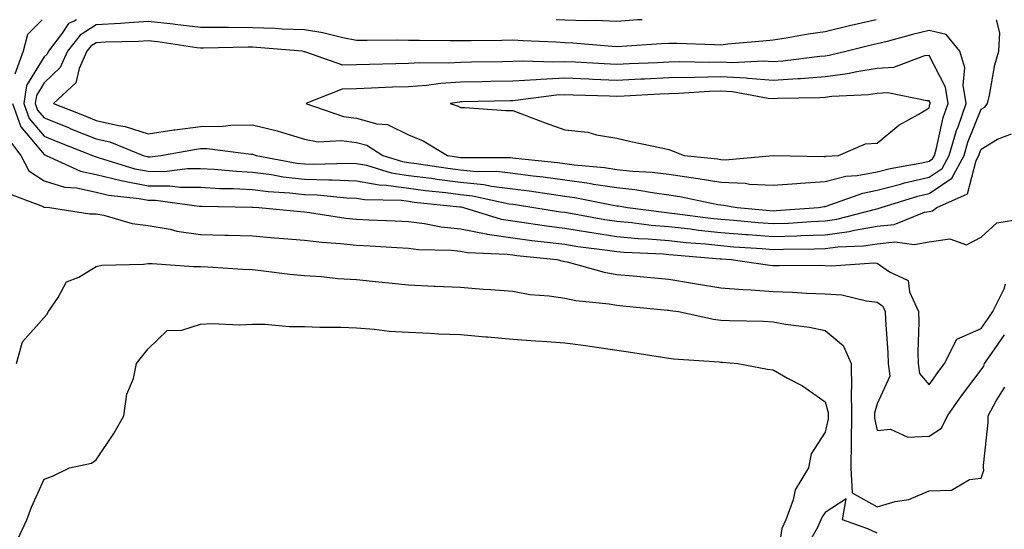
# Model space of a CAD drawing. Units: inches. Extents: x 1005443 to 1008083, y 7361258 to 7363898.
# Drawn here: x 1007533 to 1007722, y 7363800 to 7363898 of the extents above; entities that cross this region are included whole.
import ezdxf

# ---------------------------------------------------------------- set-up
doc = ezdxf.new("R2010")
doc.units = ezdxf.units.IN
doc.header["$MEASUREMENT"] = 0
doc.layers.add('Contour_10057361', color=7, linetype='Continuous', true_color=0x54b472)

msp = doc.modelspace()

# ---------------------------------------------------------------- linework, layer by layer
at = {"layer": 'Contour_10057361'}
for points in [[(1007537.67, 7363898, 3247), (1007534.84, 7363895.13, 3247), (1007534.01, 7363891.92, 3247), (1007532.43, 7363887.54, 3247)], [(1007544.24, 7363898, 3248), (1007543.94, 7363897.81, 3248), (1007542.73, 7363897.24, 3248), (1007541.51, 7363895.38, 3248), (1007538.86, 7363891.92, 3248), (1007538.61, 7363891.37, 3248), (1007538.05, 7363890.84, 3248), (1007534.64, 7363885.33, 3248), (1007534.12, 7363881.92, 3248), (1007535.15, 7363879.02, 3248), (1007538.05, 7363875.6, 3248), (1007540.68, 7363874.55, 3248), (1007547.31, 7363871.92, 3248), (1007547.82, 7363871.69, 3248), (1007548.05, 7363871.64, 3248), (1007548.42, 7363871.55, 3248), (1007555.49, 7363869.36, 3248), (1007558.05, 7363868.87, 3248), (1007561.11, 7363868.86, 3248), (1007565.56, 7363869.42, 3248), (1007568.05, 7363869.41, 3248), (1007570.71, 7363869.26, 3248), (1007574.99, 7363868.87, 3248), (1007578.05, 7363868.7, 3248), (1007581.74, 7363868.23, 3248), (1007583.95, 7363867.82, 3248), (1007588.05, 7363867.36, 3248), (1007592.76, 7363867.21, 3248), (1007593.35, 7363867.23, 3248), (1007598.05, 7363867.06, 3248), (1007602.37, 7363866.24, 3248), (1007603.76, 7363866.21, 3248), (1007608.05, 7363865.6, 3248), (1007611.3, 7363865.17, 3248), (1007615.21, 7363864.77, 3248), (1007618.05, 7363864.41, 3248), (1007620.32, 7363864.18, 3248), (1007627.36, 7363862.61, 3248), (1007628.05, 7363862.53, 3248), (1007628.59, 7363862.46, 3248), (1007632.11, 7363861.92, 3248), (1007637.24, 7363861.11, 3248), (1007638.05, 7363861, 3248), (1007639.14, 7363860.83, 3248), (1007645.76, 7363859.63, 3248), (1007648.05, 7363859.28, 3248), (1007650.96, 7363859.01, 3248), (1007654.66, 7363858.53, 3248), (1007658.05, 7363858.25, 3248), (1007662.18, 7363857.79, 3248), (1007663.71, 7363857.59, 3248), (1007668.05, 7363857.13, 3248), (1007672.86, 7363856.74, 3248), (1007673.26, 7363856.71, 3248), (1007678.05, 7363856.33, 3248), (1007682.63, 7363856.5, 3248), (1007683.46, 7363856.51, 3248), (1007688.05, 7363856.69, 3248), (1007692.66, 7363857.31, 3248), (1007693.72, 7363857.59, 3248), (1007698.05, 7363858.32, 3248), (1007701.31, 7363858.66, 3248), (1007707.13, 7363861, 3248), (1007708.05, 7363861.17, 3248), (1007708.7, 7363861.26, 3248), (1007709.54, 7363861.92, 3248), (1007715.39, 7363864.57, 3248), (1007717.06, 7363870.94, 3248), (1007717.6, 7363871.92, 3248), (1007717.7, 7363872.27, 3248), (1007718.05, 7363873.13, 3248), (1007721.15, 7363875.02, 3248), (1007723.87, 7363876.1, 3248)], [(1007697.83, 7363898, 3249), (1007693.08, 7363896.89, 3249), (1007693, 7363896.87, 3249), (1007688.05, 7363895.67, 3249), (1007684.77, 7363895.2, 3249), (1007680.6, 7363894.47, 3249), (1007678.05, 7363894.09, 3249), (1007676.08, 7363893.89, 3249), (1007669.4, 7363893.27, 3249), (1007668.05, 7363893.13, 3249), (1007666.81, 7363893.16, 3249), (1007659.55, 7363893.42, 3249), (1007658.05, 7363893.45, 3249), (1007656.61, 7363893.36, 3249), (1007648.99, 7363892.86, 3249), (1007648.05, 7363892.8, 3249), (1007647.14, 7363892.83, 3249), (1007639.62, 7363893.5, 3249), (1007638.05, 7363893.54, 3249), (1007636.32, 7363893.65, 3249), (1007630.05, 7363893.92, 3249), (1007628.05, 7363894.05, 3249), (1007625.94, 7363894.03, 3249), (1007620.06, 7363893.93, 3249), (1007618.05, 7363893.91, 3249), (1007616.06, 7363893.91, 3249), (1007610.16, 7363894.02, 3249), (1007608.05, 7363894.03, 3249), (1007605.89, 7363894.08, 3249), (1007600.1, 7363893.98, 3249), (1007598.05, 7363894.03, 3249), (1007595.45, 7363894.51, 3249), (1007591.6, 7363895.47, 3249), (1007588.05, 7363896.04, 3249), (1007583.78, 7363896.19, 3249), (1007582.43, 7363896.3, 3249), (1007578.05, 7363896.44, 3249), (1007573.48, 7363896.49, 3249), (1007572.6, 7363896.47, 3249), (1007568.05, 7363896.52, 3249), (1007563.21, 7363897.08, 3249), (1007562.86, 7363897.11, 3249), (1007558.05, 7363897.62, 3249), (1007553.46, 7363897.33, 3249), (1007552.72, 7363897.25, 3249), (1007548.05, 7363896.98, 3249), (1007544.94, 7363895.03, 3249), (1007542.56, 7363891.92, 3249), (1007541.15, 7363888.82, 3249), (1007538.05, 7363885.86, 3249), (1007536.55, 7363883.43, 3249), (1007536.31, 7363881.92, 3249), (1007536.77, 7363880.64, 3249), (1007538.05, 7363879.12, 3249), (1007542.71, 7363877.26, 3249), (1007543.2, 7363877.06, 3249), (1007548.05, 7363875.13, 3249), (1007550.66, 7363874.53, 3249), (1007557.07, 7363871.92, 3249), (1007557.82, 7363871.69, 3249), (1007558.05, 7363871.64, 3249), (1007558.32, 7363871.64, 3249), (1007560.49, 7363871.92, 3249), (1007566.9, 7363873.08, 3249), (1007568.05, 7363873.23, 3249), (1007569.37, 7363873.24, 3249), (1007577.82, 7363872.15, 3249), (1007578.05, 7363872.15, 3249), (1007578.24, 7363872.11, 3249), (1007578.75, 7363871.92, 3249), (1007586.59, 7363870.46, 3249), (1007588.05, 7363870.3, 3249), (1007589.72, 7363870.25, 3249), (1007596.57, 7363870.44, 3249), (1007598.05, 7363870.39, 3249), (1007599.94, 7363870.03, 3249), (1007604.7, 7363868.57, 3249), (1007608.05, 7363868.09, 3249), (1007612.45, 7363867.52, 3249), (1007613.49, 7363867.36, 3249), (1007618.05, 7363866.79, 3249), (1007622.47, 7363866.35, 3249), (1007623.95, 7363866.02, 3249), (1007628.05, 7363865.5, 3249), (1007631.23, 7363865.1, 3249), (1007635.52, 7363864.45, 3249), (1007638.05, 7363864.11, 3249), (1007639.97, 7363863.85, 3249), (1007647.66, 7363862.31, 3249), (1007648.05, 7363862.25, 3249), (1007648.35, 7363862.22, 3249), (1007650.07, 7363861.92, 3249), (1007657.12, 7363860.99, 3249), (1007658.05, 7363860.92, 3249), (1007659.18, 7363860.79, 3249), (1007666.01, 7363859.88, 3249), (1007668.05, 7363859.67, 3249), (1007670.5, 7363859.47, 3249), (1007675.17, 7363859.04, 3249), (1007678.05, 7363858.81, 3249), (1007681.05, 7363858.92, 3249), (1007685.37, 7363859.24, 3249), (1007688.05, 7363859.35, 3249), (1007690.32, 7363859.66, 3249), (1007697.76, 7363861.62, 3249), (1007698.05, 7363861.68, 3249)], [(1007652.89, 7363898, 3248), (1007652.02, 7363897.94, 3248), (1007648.05, 7363897.68, 3248), (1007643.95, 7363897.82, 3248), (1007642.19, 7363897.77, 3248), (1007638.05, 7363897.9, 3248), (1007636.42, 7363898, 3248)], [(1007698.05, 7363861.68, 3249), (1007698.27, 7363861.7, 3249), (1007698.82, 7363861.92, 3249), (1007705.85, 7363864.12, 3249), (1007708.05, 7363864.63, 3249), (1007712.4, 7363867.57, 3249), (1007714.75, 7363871.92, 3249), (1007715.48, 7363874.48, 3249), (1007718.05, 7363880.78, 3249), (1007718.75, 7363881.21, 3249), (1007719.24, 7363881.92, 3249), (1007719.61, 7363883.48, 3249), (1007720.66, 7363889.32, 3249), (1007721.4, 7363891.92, 3249), (1007721.62, 7363895.49, 3249), (1007720.97, 7363898, 3249)], [(1007531.94, 7363881.92, 3247), (1007533.54, 7363877.41, 3247), (1007538.05, 7363872.07, 3247), (1007538.16, 7363872.03, 3247), (1007538.43, 7363871.92, 3247), (1007545.03, 7363868.9, 3247), (1007548.05, 7363868.25, 3247), (1007552.84, 7363867.13, 3247), (1007553.17, 7363867.03, 3247), (1007558.05, 7363866.1, 3247), (1007562.21, 7363866.08, 3247), (1007564.15, 7363865.81, 3247), (1007568.05, 7363865.79, 3247), (1007571.71, 7363865.59, 3247), (1007574.43, 7363865.54, 3247), (1007578.05, 7363865.35, 3247), (1007581.09, 7363864.96, 3247), (1007585.24, 7363864.73, 3247), (1007588.05, 7363864.41, 3247), (1007590.46, 7363864.34, 3247), (1007596.17, 7363863.8, 3247), (1007598.05, 7363863.73, 3247), (1007599.57, 7363863.44, 3247), (1007606.66, 7363863.3, 3247), (1007608.05, 7363863.11, 3247), (1007609.09, 7363862.97, 3247), (1007617.92, 7363862.05, 3247), (1007618.05, 7363862.03, 3247), (1007618.15, 7363862.02, 3247), (1007618.61, 7363861.92, 3247), (1007625.8, 7363859.67, 3247), (1007628.05, 7363859.33, 3247), (1007631.05, 7363858.93, 3247), (1007634.51, 7363858.38, 3247), (1007638.05, 7363857.93, 3247), (1007642.81, 7363857.16, 3247), (1007643.22, 7363857.09, 3247), (1007648.05, 7363856.36, 3247), (1007652.12, 7363855.99, 3247), (1007654.07, 7363855.91, 3247), (1007658.05, 7363855.57, 3247), (1007661.34, 7363855.21, 3247), (1007665.06, 7363854.91, 3247), (1007668.05, 7363854.6, 3247), (1007670.52, 7363854.39, 3247), (1007675.96, 7363854.01, 3247), (1007678.05, 7363853.84, 3247), (1007680.05, 7363853.92, 3247), (1007686.02, 7363853.95, 3247), (1007688.05, 7363854.03, 3247), (1007690.49, 7363854.36, 3247), (1007695.44, 7363854.53, 3247), (1007698.05, 7363854.96, 3247), (1007701.45, 7363855.31, 3247), (1007705.18, 7363854.79, 3247), (1007708.05, 7363855.3, 3247), (1007712, 7363855.87, 3247), (1007715.2, 7363854.77, 3247), (1007718.05, 7363856.24, 3247), (1007721.03, 7363858.94, 3247), (1007725.84, 7363859.71, 3247)], [(1007531.18, 7363875.06, 3246), (1007533.57, 7363871.92, 3246), (1007535.1, 7363868.98, 3246), (1007538.05, 7363867.07, 3246), (1007541.95, 7363865.81, 3246), (1007544.29, 7363865.68, 3246), (1007548.05, 7363864.87, 3246), (1007550.44, 7363864.31, 3246), (1007556.31, 7363863.66, 3246), (1007558.05, 7363863.32, 3246), (1007559.45, 7363863.32, 3246), (1007567.8, 7363862.18, 3246), (1007568.05, 7363862.18, 3246), (1007568.29, 7363862.16, 3246), (1007577.97, 7363862, 3246), (1007578.05, 7363862, 3246), (1007578.12, 7363861.99, 3246), (1007579.31, 7363861.92, 3246), (1007587.28, 7363861.14, 3246), (1007588.05, 7363861.08, 3246), (1007589, 7363860.97, 3246), (1007596, 7363859.87, 3246), (1007598.05, 7363859.65, 3246), (1007600.43, 7363859.53, 3246), (1007605.49, 7363859.36, 3246), (1007608.05, 7363859.22, 3246), (1007611.13, 7363858.84, 3246), (1007614.33, 7363858.2, 3246), (1007618.05, 7363857.82, 3246), (1007622.96, 7363856.83, 3246), (1007623.15, 7363856.82, 3246), (1007628.05, 7363856.08, 3246), (1007631.71, 7363855.58, 3246), (1007634.69, 7363855.27, 3246), (1007638.05, 7363854.85, 3246), (1007640.57, 7363854.44, 3246), (1007646.26, 7363853.71, 3246), (1007648.05, 7363853.44, 3246), (1007649.44, 7363853.31, 3246), (1007656.98, 7363852.99, 3246), (1007658.05, 7363852.9, 3246), (1007658.94, 7363852.81, 3246), (1007667.89, 7363852.08, 3246), (1007668.18, 7363852.05, 3246), (1007670.03, 7363851.92, 3246), (1007677.01, 7363850.88, 3246), (1007678.05, 7363850.8, 3246), (1007679.2, 7363850.76, 3246), (1007686.97, 7363850.84, 3246), (1007688.05, 7363850.8, 3246), (1007689.26, 7363850.71, 3246), (1007697.42, 7363851.29, 3246), (1007698.05, 7363851.23, 3246), (1007700.42, 7363849.55, 3246), (1007704.03, 7363847.9, 3246), (1007704.27, 7363845.7, 3246), (1007706.01, 7363841.92, 3246), (1007706.06, 7363839.93, 3246), (1007705.88, 7363834.09, 3246), (1007705.93, 7363831.92, 3246), (1007706.17, 7363830.03, 3246), (1007708.05, 7363827.84, 3246), (1007709.73, 7363830.24, 3246), (1007710.99, 7363831.92, 3246), (1007713.35, 7363836.61, 3246), (1007718.05, 7363838.66, 3246), (1007719.39, 7363840.58, 3246), (1007720.25, 7363841.92, 3246), (1007722.45, 7363846.32, 3246), (1007722.71, 7363847.26, 3246)], [(1007530.89, 7363864.76, 3245), (1007537.84, 7363862.13, 3245), (1007538.05, 7363861.99, 3245), (1007538.11, 7363861.98, 3245), (1007539.08, 7363861.92, 3245), (1007546.81, 7363860.68, 3245), (1007548.05, 7363860.69, 3245), (1007549.52, 7363860.45, 3245), (1007554.96, 7363858.83, 3245), (1007558.05, 7363858.46, 3245), (1007562.25, 7363857.73, 3245), (1007563.51, 7363857.38, 3245), (1007568.05, 7363856.75, 3245), (1007572.74, 7363856.61, 3245), (1007573.38, 7363856.59, 3245), (1007578.05, 7363856.44, 3245), (1007582.21, 7363856.09, 3245), (1007584.02, 7363855.95, 3245), (1007588.05, 7363855.62, 3245), (1007591.36, 7363855.23, 3245), (1007594.96, 7363855, 3245), (1007598.05, 7363854.68, 3245), (1007600.68, 7363854.55, 3245), (1007605.77, 7363854.2, 3245), (1007608.05, 7363854.07, 3245), (1007609.96, 7363853.84, 3245), (1007616.27, 7363853.7, 3245), (1007618.05, 7363853.51, 3245), (1007619.38, 7363853.25, 3245), (1007626.99, 7363852.98, 3245), (1007628.05, 7363852.82, 3245), (1007628.84, 7363852.72, 3245), (1007636.55, 7363851.92, 3245), (1007637.75, 7363851.62, 3245), (1007638.05, 7363851.57, 3245), (1007638.49, 7363851.48, 3245), (1007645.62, 7363849.49, 3245), (1007648.05, 7363849.07, 3245), (1007651.18, 7363848.78, 3245), (1007654.6, 7363848.48, 3245), (1007658.05, 7363848.16, 3245), (1007662.57, 7363847.4, 3245), (1007663.38, 7363847.25, 3245), (1007668.05, 7363846.5, 3245), (1007672.27, 7363846.14, 3245), (1007673.85, 7363846.12, 3245), (1007678.05, 7363845.8, 3245), (1007681.82, 7363845.68, 3245), (1007684.49, 7363845.48, 3245), (1007688.05, 7363845.36, 3245), (1007691.25, 7363845.12, 3245), (1007696.01, 7363843.96, 3245), (1007698.05, 7363843.75, 3245), (1007699.11, 7363842.99, 3245), (1007699.61, 7363841.92, 3245), (1007699.65, 7363840.32, 3245), (1007700.13, 7363834, 3245), (1007700.18, 7363831.92, 3245), (1007700.47, 7363829.5, 3245), (1007698.05, 7363824.18, 3245), (1007697.56, 7363822.41, 3245), (1007697.57, 7363821.92, 3245), (1007697.56, 7363821.43, 3245), (1007698.05, 7363819.08, 3245), (1007700.63, 7363819.34, 3245), (1007703.94, 7363817.81, 3245), (1007708.05, 7363817.95, 3245), (1007710.43, 7363819.54, 3245), (1007711.59, 7363821.92, 3245), (1007714.27, 7363825.7, 3245), (1007718.05, 7363830.71, 3245), (1007718.53, 7363831.45, 3245), (1007718.68, 7363831.92, 3245), (1007720.07, 7363833.94, 3245), (1007722.51, 7363837.45, 3245)], [(1007532.75, 7363831.92, 3244), (1007533.89, 7363836.08, 3244), (1007538.05, 7363840.75, 3244), (1007538.59, 7363841.38, 3244), (1007538.88, 7363841.92, 3244), (1007540.77, 7363844.64, 3244), (1007542.34, 7363847.63, 3244), (1007544.69, 7363848.56, 3244), (1007548.05, 7363850.58, 3244), (1007549.13, 7363850.84, 3244), (1007557.15, 7363851.02, 3244), (1007558.05, 7363851.17, 3244), (1007558.82, 7363851.15, 3244), (1007566.74, 7363850.61, 3244), (1007568.05, 7363850.57, 3244), (1007569.47, 7363850.51, 3244), (1007576.21, 7363850.09, 3244), (1007578.05, 7363850, 3244), (1007580.2, 7363849.77, 3244), (1007585.26, 7363849.12, 3244), (1007588.05, 7363848.84, 3244), (1007591.33, 7363848.64, 3244), (1007594.43, 7363848.3, 3244), (1007598.05, 7363848.1, 3244), (1007602.33, 7363847.65, 3244), (1007603.63, 7363847.49, 3244), (1007608.05, 7363847.03, 3244), (1007612.94, 7363846.81, 3244), (1007613.17, 7363846.8, 3244), (1007618.05, 7363846.58, 3244), (1007622.38, 7363846.25, 3244), (1007623.83, 7363846.14, 3244), (1007628.05, 7363845.82, 3244), (1007631.35, 7363845.22, 3244), (1007635.04, 7363844.93, 3244), (1007638.05, 7363844.48, 3244), (1007640.17, 7363844.04, 3244), (1007646.57, 7363843.4, 3244), (1007648.05, 7363843.15, 3244), (1007649.17, 7363843.04, 3244), (1007657.75, 7363842.22, 3244), (1007658.05, 7363842.19, 3244), (1007658.28, 7363842.15, 3244), (1007659.9, 7363841.92, 3244), (1007666.61, 7363840.48, 3244), (1007668.05, 7363840.3, 3244), (1007669.77, 7363840.21, 3244), (1007676.21, 7363840.09, 3244), (1007678.05, 7363839.98, 3244), (1007680.44, 7363839.53, 3244), (1007685.04, 7363838.91, 3244), (1007688.05, 7363838.27, 3244), (1007691.53, 7363835.4, 3244), (1007693.08, 7363831.92, 3244), (1007693.11, 7363826.98, 3244), (1007693.08, 7363826.89, 3244), (1007693.1, 7363821.92, 3244), (1007693.07, 7363816.93, 3244), (1007693.07, 7363816.9, 3244), (1007693.02, 7363811.92, 3244), (1007693.24, 7363807.11, 3244), (1007698.05, 7363804.38, 3244), (1007701.54, 7363805.41, 3244), (1007704.14, 7363805.83, 3244), (1007708.05, 7363807.51, 3244), (1007712.36, 7363807.62, 3244), (1007715.8, 7363809.68, 3244), (1007718.05, 7363809.88, 3244), (1007718.54, 7363811.43, 3244), (1007718.49, 7363811.92, 3244), (1007718.47, 7363812.34, 3244), (1007719.38, 7363820.59, 3244), (1007719.35, 7363821.92, 3244), (1007720.91, 7363824.78, 3244), (1007722.59, 7363827.37, 3244)], [(1007532.59, 7363797.38, 3243), (1007534.72, 7363801.92, 3243), (1007535.65, 7363804.32, 3243), (1007538.05, 7363809.7, 3243), (1007539.65, 7363810.32, 3243), (1007542.9, 7363811.92, 3243), (1007547.16, 7363812.8, 3243), (1007548.05, 7363813.43, 3243), (1007551.46, 7363818.51, 3243), (1007553.38, 7363821.92, 3243), (1007553.94, 7363826.03, 3243), (1007555.19, 7363829.05, 3243), (1007555.81, 7363831.92, 3243), (1007556.77, 7363833.19, 3243), (1007558.05, 7363834.79, 3243), (1007561.67, 7363838.3, 3243), (1007564.47, 7363838.34, 3243), (1007568.05, 7363839.53, 3243), (1007570.34, 7363839.63, 3243), (1007575.53, 7363839.4, 3243), (1007578.05, 7363839.49, 3243), (1007580.46, 7363839.51, 3243), (1007585.2, 7363839.06, 3243), (1007588.05, 7363839.08, 3243), (1007591.03, 7363838.94, 3243), (1007595.05, 7363838.92, 3243), (1007598.05, 7363838.77, 3243), (1007601.45, 7363838.52, 3243), (1007604.31, 7363838.18, 3243), (1007608.05, 7363837.94, 3243), (1007612.21, 7363837.76, 3243), (1007613.79, 7363837.66, 3243), (1007618.05, 7363837.49, 3243), (1007622.88, 7363837.09, 3243), (1007623.19, 7363837.06, 3243), (1007628.05, 7363836.65, 3243), (1007632.44, 7363836.32, 3243), (1007633.72, 7363836.25, 3243), (1007638.05, 7363835.94, 3243), (1007641.57, 7363835.44, 3243), (1007645.02, 7363834.95, 3243), (1007648.05, 7363834.52, 3243), (1007650.31, 7363834.17, 3243), (1007656.84, 7363833.14, 3243), (1007658.05, 7363832.95, 3243), (1007658.94, 7363832.81, 3243), (1007667.71, 7363832.26, 3243), (1007668.05, 7363832.21, 3243), (1007668.33, 7363832.2, 3243), (1007671.31, 7363831.92, 3243), (1007676.99, 7363830.86, 3243), (1007678.05, 7363830.7, 3243), (1007680.86, 7363829.11, 3243), (1007683.74, 7363827.62, 3243), (1007688.05, 7363824.56, 3243), (1007688.63, 7363822.5, 3243), (1007688.63, 7363821.34, 3243), (1007688.05, 7363818.74, 3243), (1007685.4, 7363814.56, 3243), (1007684.89, 7363811.92, 3243), (1007682.29, 7363807.68, 3243), (1007681.91, 7363805.78, 3243), (1007680.51, 7363801.92, 3243), (1007679.74, 7363800.23, 3243), (1007678.55, 7363792.42, 3243)], [(1007698.05, 7363799.33, 3244), (1007696.29, 7363800.16, 3244), (1007691.37, 7363801.92, 3244), (1007692.08, 7363805.95, 3244), (1007688.05, 7363803.33, 3244), (1007687.46, 7363802.5, 3244), (1007687.25, 7363801.92, 3244), (1007686.59, 7363800.46, 3244), (1007684.02, 7363795.95, 3244)]]:
    msp.add_polyline3d(points, dxfattribs=at)
for points in [[(1007678.05, 7363861.29, 3250), (1007678.66, 7363861.31, 3250), (1007686.81, 7363861.92, 3250), (1007687.88, 7363862.08, 3250), (1007688.05, 7363862.09, 3250), (1007688.28, 7363862.15, 3250), (1007695.27, 7363864.7, 3250), (1007698.05, 7363865.22, 3250), (1007702.53, 7363866.4, 3250), (1007703.32, 7363866.65, 3250), (1007708.05, 7363867.73, 3250), (1007710.55, 7363869.42, 3250), (1007711.9, 7363871.92, 3250), (1007713.27, 7363876.7, 3250), (1007713.58, 7363877.44, 3250), (1007715.12, 7363881.92, 3250), (1007714.55, 7363885.41, 3250), (1007714.87, 7363888.74, 3250), (1007713.9, 7363891.92, 3250), (1007711.3, 7363895.17, 3250), (1007708.05, 7363895.9, 3250), (1007704.82, 7363895.16, 3250), (1007699.97, 7363893.84, 3250), (1007698.05, 7363893.37, 3250), (1007696.88, 7363893.09, 3250), (1007692.27, 7363891.92, 3250), (1007688.85, 7363891.12, 3250), (1007688.05, 7363891.02, 3250), (1007687.07, 7363890.94, 3250), (1007679.96, 7363890.01, 3250), (1007678.05, 7363889.88, 3250), (1007676.15, 7363890.02, 3250), (1007670.29, 7363889.68, 3250), (1007668.05, 7363889.81, 3250), (1007665.89, 7363889.76, 3250), (1007660.08, 7363889.88, 3250), (1007658.05, 7363889.84, 3250), (1007655.86, 7363889.73, 3250), (1007650.45, 7363889.52, 3250), (1007648.05, 7363889.4, 3250), (1007645.64, 7363889.51, 3250), (1007640.13, 7363889.84, 3250), (1007638.05, 7363889.93, 3250), (1007635.96, 7363889.83, 3250), (1007629.93, 7363890.04, 3250), (1007628.05, 7363889.94, 3250), (1007626.03, 7363889.9, 3250), (1007620.16, 7363889.81, 3250), (1007618.05, 7363889.77, 3250), (1007615.76, 7363889.63, 3250), (1007610.24, 7363889.73, 3250), (1007608.05, 7363889.58, 3250), (1007605.63, 7363889.5, 3250), (1007600.56, 7363889.41, 3250), (1007598.05, 7363889.32, 3250), (1007595.41, 7363889.28, 3250), (1007588.14, 7363891.83, 3250), (1007587.96, 7363891.83, 3250), (1007587.65, 7363891.92, 3250), (1007578.81, 7363892.68, 3250), (1007578.05, 7363892.71, 3250), (1007577.26, 7363892.72, 3250), (1007568.64, 7363892.51, 3250), (1007568.05, 7363892.52, 3250), (1007567.38, 7363892.6, 3250), (1007559.87, 7363893.73, 3250), (1007558.05, 7363893.93, 3250), (1007556.17, 7363893.81, 3250), (1007549.8, 7363893.67, 3250), (1007548.05, 7363893.57, 3250), (1007547.03, 7363892.93, 3250), (1007546.26, 7363891.92, 3250), (1007544.77, 7363888.63, 3250), (1007544.11, 7363885.86, 3250), (1007539.86, 7363881.92, 3250), (1007545.71, 7363879.57, 3250), (1007548.05, 7363878.64, 3250), (1007552.34, 7363877.64, 3250), (1007553.61, 7363877.48, 3250), (1007558.05, 7363876.1, 3250), (1007562.94, 7363876.81, 3250), (1007563.13, 7363876.84, 3250), (1007568.05, 7363877.5, 3250), (1007572.43, 7363877.54, 3250), (1007573.88, 7363877.75, 3250), (1007578.05, 7363877.79, 3250), (1007582.8, 7363876.66, 3250), (1007583.61, 7363876.37, 3250), (1007588.05, 7363875.06, 3250), (1007590.7, 7363874.56, 3250), (1007595.18, 7363874.79, 3250), (1007598.05, 7363874.43, 3250), (1007600.01, 7363873.89, 3250), (1007603.07, 7363871.92, 3250), (1007606.89, 7363870.75, 3250), (1007608.05, 7363870.59, 3250), (1007609.58, 7363870.39, 3250), (1007615.6, 7363869.47, 3250), (1007618.05, 7363869.17, 3250), (1007621.11, 7363868.86, 3250), (1007624.99, 7363868.87, 3250), (1007628.05, 7363868.48, 3250), (1007631.99, 7363867.99, 3250), (1007633.92, 7363867.78, 3250), (1007638.05, 7363867.24, 3250), (1007642.72, 7363866.59, 3250), (1007643.55, 7363866.43, 3250), (1007648.05, 7363865.73, 3250), (1007651.49, 7363865.36, 3250), (1007655.27, 7363864.71, 3250), (1007658.05, 7363864.37, 3250), (1007660.18, 7363864.05, 3250), (1007667.45, 7363862.51, 3250), (1007668.05, 7363862.41, 3250), (1007668.53, 7363862.39, 3250), (1007671.14, 7363861.92, 3250), (1007677.46, 7363861.34, 3250)], [(1007708.05, 7363870.83, 3251), (1007708.7, 7363871.27, 3251), (1007709.06, 7363871.92, 3251), (1007709.46, 7363873.33, 3251), (1007710.76, 7363879.22, 3251), (1007711.68, 7363881.92, 3251), (1007711.18, 7363885.05, 3251), (1007708.05, 7363891.13, 3251), (1007707.15, 7363891.03, 3251), (1007701.17, 7363888.81, 3251), (1007698.05, 7363888.61, 3251), (1007694.13, 7363888, 3251), (1007692.38, 7363887.59, 3251), (1007688.05, 7363887.03, 3251), (1007683.3, 7363886.66, 3251), (1007682.79, 7363886.66, 3251), (1007678.05, 7363886.33, 3251), (1007673.29, 7363886.68, 3251), (1007672.88, 7363886.76, 3251), (1007668.05, 7363887.03, 3251), (1007663.05, 7363886.92, 3251), (1007658.05, 7363886.8, 3251), (1007653.38, 7363886.59, 3251), (1007652.68, 7363886.55, 3251), (1007648.05, 7363886.33, 3251), (1007643.44, 7363886.53, 3251), (1007642.68, 7363886.55, 3251), (1007638.05, 7363886.75, 3251), (1007633.43, 7363886.54, 3251), (1007632.55, 7363886.43, 3251), (1007628.05, 7363886.18, 3251), (1007623.87, 7363886.1, 3251), (1007622.19, 7363886.06, 3251), (1007618.05, 7363885.98, 3251), (1007614.22, 7363885.75, 3251), (1007611.49, 7363885.36, 3251), (1007608.05, 7363885.12, 3251), (1007604.95, 7363885.02, 3251), (1007600.95, 7363884.82, 3251), (1007598.05, 7363884.72, 3251), (1007595.3, 7363884.68, 3251), (1007588.3, 7363881.92, 3251), (1007595.53, 7363879.4, 3251), (1007598.05, 7363879.09, 3251), (1007601.96, 7363878.01, 3251), (1007604.01, 7363877.87, 3251), (1007608.05, 7363875.85, 3251), (1007610.83, 7363874.71, 3251), (1007615.53, 7363871.92, 3251), (1007617.72, 7363871.59, 3251), (1007618.05, 7363871.55, 3251), (1007618.46, 7363871.51, 3251), (1007627.64, 7363871.51, 3251), (1007628.05, 7363871.46, 3251), (1007628.58, 7363871.4, 3251), (1007636.67, 7363870.54, 3251), (1007638.05, 7363870.36, 3251), (1007639.86, 7363870.11, 3251), (1007645.7, 7363869.57, 3251), (1007648.05, 7363869.21, 3251), (1007651.09, 7363868.88, 3251), (1007654.82, 7363868.69, 3251), (1007658.05, 7363868.29, 3251), (1007662.32, 7363867.65, 3251), (1007663.64, 7363867.51, 3251), (1007668.05, 7363866.77, 3251), (1007672.71, 7363866.58, 3251), (1007673.54, 7363866.43, 3251), (1007678.05, 7363866.19, 3251), (1007682.65, 7363866.52, 3251), (1007683.34, 7363866.62, 3251), (1007688.05, 7363866.91, 3251), (1007692.05, 7363867.92, 3251), (1007694.19, 7363868.06, 3251), (1007698.05, 7363868.79, 3251), (1007700.53, 7363869.44, 3251), (1007706.63, 7363870.5, 3251)], [(1007688.05, 7363871.72, 3252), (1007688.21, 7363871.76, 3252), (1007690.61, 7363871.92, 3252), (1007695.81, 7363874.16, 3252), (1007698.05, 7363874.26, 3252), (1007702.22, 7363877.75, 3252), (1007705.92, 7363879.79, 3252), (1007708.05, 7363881.09, 3252), (1007708.2, 7363881.77, 3252), (1007708.26, 7363881.92, 3252), (1007708.23, 7363882.09, 3252), (1007708.05, 7363882.43, 3252), (1007707.59, 7363882.38, 3252), (1007700.07, 7363883.94, 3252), (1007698.05, 7363883.82, 3252), (1007696.41, 7363883.56, 3252), (1007689.34, 7363883.21, 3252), (1007688.05, 7363883.04, 3252), (1007687.01, 7363882.96, 3252), (1007678.98, 7363882.85, 3252), (1007678.05, 7363882.79, 3252), (1007677.11, 7363882.86, 3252), (1007670.26, 7363884.13, 3252), (1007668.05, 7363884.26, 3252), (1007665.76, 7363884.21, 3252), (1007659.94, 7363883.82, 3252), (1007658.05, 7363883.77, 3252), (1007656.28, 7363883.69, 3252), (1007649.46, 7363883.33, 3252), (1007648.05, 7363883.27, 3252), (1007646.64, 7363883.32, 3252), (1007639.64, 7363883.51, 3252), (1007638.05, 7363883.58, 3252), (1007636.47, 7363883.51, 3252), (1007628.59, 7363882.46, 3252), (1007628.05, 7363882.43, 3252), (1007627.55, 7363882.42, 3252), (1007618.32, 7363882.19, 3252), (1007618.05, 7363882.19, 3252), (1007617.8, 7363882.17, 3252), (1007616.04, 7363881.92, 3252), (1007617.54, 7363881.41, 3252), (1007618.05, 7363881.15, 3252), (1007618.85, 7363881.12, 3252), (1007626.71, 7363880.58, 3252), (1007628.05, 7363880.54, 3252), (1007630.26, 7363879.71, 3252), (1007634.29, 7363878.16, 3252), (1007638.05, 7363876.82, 3252), (1007642.51, 7363876.39, 3252), (1007644.12, 7363875.85, 3252), (1007648.05, 7363875.26, 3252), (1007650.75, 7363874.62, 3252), (1007656.6, 7363873.36, 3252), (1007658.05, 7363873.03, 3252), (1007658.87, 7363872.74, 3252), (1007660.98, 7363871.92, 3252), (1007667.37, 7363871.24, 3252), (1007668.05, 7363871.12, 3252), (1007668.88, 7363871.09, 3252), (1007678.05, 7363871.92, 3252), (1007687.84, 7363871.71, 3252)]]:
    msp.add_polyline3d(points, close=True, dxfattribs=at)

doc.saveas('drawing.dxf')
